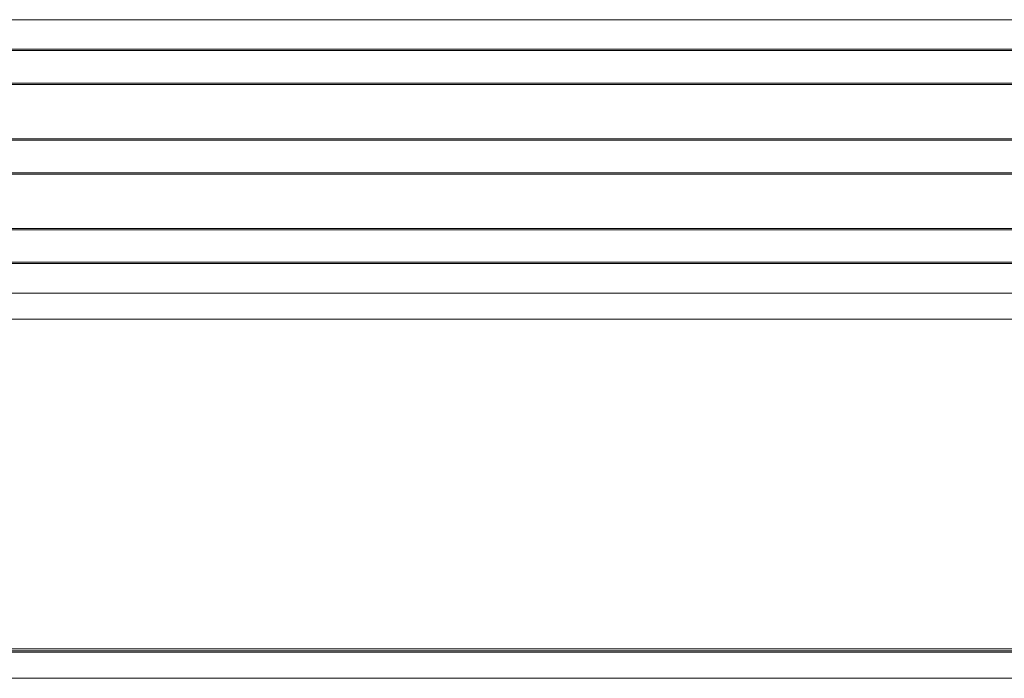
# Model space of a CAD drawing. Units: inches. Extents: x -91 to 10638, y 60 to 10919.
# Drawn here: x 331 to 482, y 10403 to 10504 of the extents above; entities that cross this region are included whole.
import ezdxf

# ---------------------------------------------------------------- set-up
doc = ezdxf.new("R2010")
doc.units = ezdxf.units.IN
doc.header["$MEASUREMENT"] = 0
doc.layers.add('SIMON-PROtec_02', color=82, linetype='Continuous', lineweight=15)

msp = doc.modelspace()

# ---------------------------------------------------------------- linework, layer by layer
at = {"layer": 'SIMON-PROtec_02'}
for p, q in [((152.2, 10504.27673), (632.2, 10504.27673)), ((152.2, 10499.72673), (632.2, 10499.72673)), ((152.2, 10499.52673), (632.2, 10499.52673)), ((152.2, 10494.52673), (632.2, 10494.52673)), ((152.2, 10494.32673), (632.2, 10494.32673)), ((152.2, 10485.97673), (632.2, 10485.97673)), ((152.2, 10485.77673), (632.2, 10485.77673)), ((152.2, 10480.77673), (632.2, 10480.77673)), ((152.2, 10480.57673), (632.2, 10480.57673)), ((152.2, 10472.22673), (632.2, 10472.22673)), ((152.2, 10472.02673), (632.2, 10472.02673)), ((152.2, 10467.02673), (632.2, 10467.02673)), ((152.2, 10466.82673), (632.2, 10466.82673)), ((632.2, 10462.27673), (152.2, 10462.27673)), ((152.2, 10458.27673), (632.2, 10458.27673)), ((152.2, 10407.64673), (632.2, 10407.64673)), ((152.2, 10407.34673), (632.2, 10407.34673)), ((152.2, 10407.14673), (632.2, 10407.14673)), ((152.2, 10403.14673), (632.2, 10403.14673))]:
    msp.add_line(p, q, dxfattribs=at)

doc.saveas('drawing.dxf')
